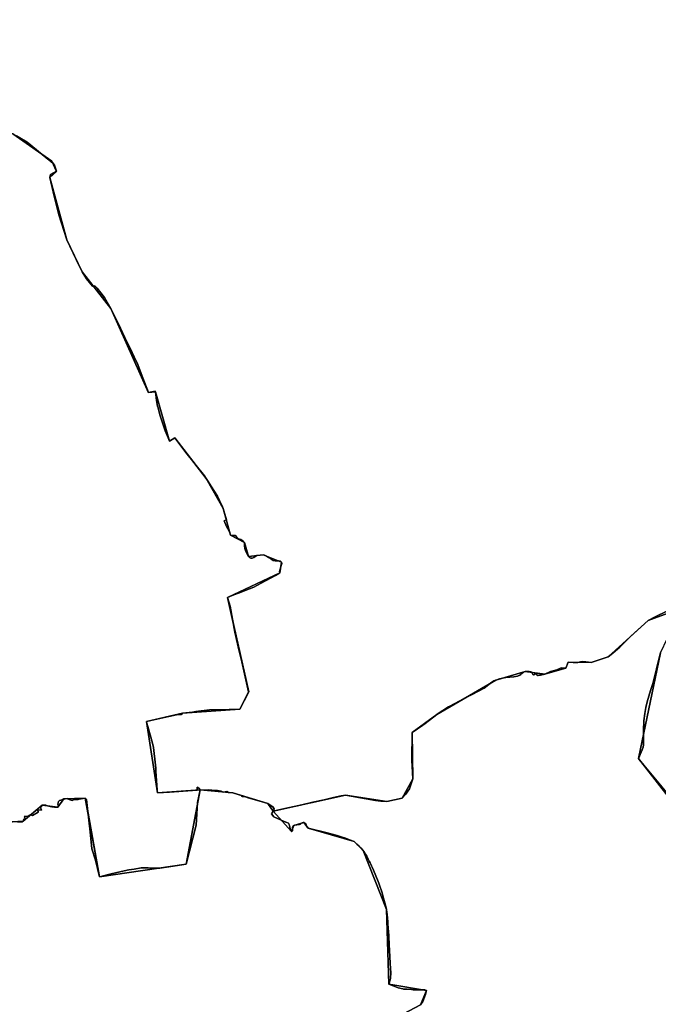
# Model space of a CAD drawing. Units: inches. Extents: x 48930 to 106139, y 57015 to 138759.
# Drawn here: x 55937 to 57841, y 89632 to 92569 of the extents above; entities that cross this region are included whole.
import ezdxf

# ---------------------------------------------------------------- set-up
doc = ezdxf.new("R2010")
doc.units = ezdxf.units.IN
doc.header["$MEASUREMENT"] = 0
for name, color, linetype in [('LIMADM_COMM_CADASTRALES', 10, 'Continuous'), ('LIMADM_COMMUNES', 10, 'Continuous'), ('LIMADM_GEN_COMM_CADASTRALES', 10, 'Continuous'), ('LIMADM_GEN_COMMUNES', 10, 'Continuous'), ('LIMADM_GEN_SECTIONS', 10, 'Continuous'), ('LIMADM_SECTIONS', 10, 'Continuous')]:
    doc.layers.add(name, color=color, linetype=linetype)

# ---------------------------------------------------------------- blocks, each defined once
blk = doc.blocks.new('limadmin_ACAD_1_FMEBLOCK17')
at = {"layer": 'LIMADM_GEN_SECTIONS'}
blk.add_lwpolyline([(21.716, -973.743), (14.967, -958.085), (135.983, -978.556), (98.862, -882.391), (471.303, -702.559), (624.716, -657.598), (567.364, -514.107), (692.529, -458.375), (675.385, -415.365), (766.452, -380.838), (764.413, -353.457), (834.451, -336.859), (827.061, -198.863), (876.77, -186.263), (787.358, -62.564), (815.144, -49.116), (719.551, 21.638), (719.106, 50.594), (800.677, 104.072), (819.719, 150.449), (796.395, 217.035), (689.766, 310.877), (702.768, 335.298), (690.476, 413.891), (578.623, 337.883), (389.952, 537.032), (213.038, 763.606), (278.708, 1079.414), (341.338, 1210.499), (357.761, 1218.363), (241.803, 1176.055), (122.561, 1067.048), (71.424, 1050.17), (2.773, 1051.789), (-3.551, 1033.409), (-66.647, 1015.471), (-125.163, 1023.654), (-212.496, 998.105), (-388.281, 895.674), (-461.656, 841.841), (-460.475, 703.105), (-491.793, 646.093), (-537.737, 635.563), (-660.794, 655.081), (-876.77, 607.259), (-821.675, 546.599), (-815.349, 564.484), (-784.694, 572.733), (-772.286, 556.544), (-634.729, 516.135), (-608.242, 489.892), (-538.591, 313.122), (-532.066, 91.273), (-419.044, 72.412), (-437.58, 28.783), (-636.354, -76.021), (-712.246, -168.409), (-805.248, -203.213), (-750.991, -291.551), (-794.797, -316.483), (-649.966, -525.774), (-593.613, -505.307), (-499.413, -608.326), (-456.874, -687.679), (-438.1, -674.137), (-372.128, -889.915), (-335.579, -946.36), (-358.275, -980.099), (-261.941, -1092.131), (-216.043, -1218.363), (-200.182, -1150.895), (-175.633, -1140.755), (-154.811, -1155.049), (-110.404, -1151.628), (-78.015, -1109.113), (-70.433, -1124.261), (-46.656, -1068.429), (-36.566, -977.168), (-9.407, -983.227), (13.42, -1013.428), (29.615, -1000.087)], close=True, dxfattribs=at)
blk = doc.blocks.new('limadmin_ACAD_1_FMEBLOCK28')
at = {"layer": 'LIMADM_GEN_SECTIONS'}
blk.add_lwpolyline([(-760.29, 1256.2625), (-843.319, 1060.4955), (-771.516, 969.8665), (-745.328, 898.5285), (-731.837, 907.1405), (-681.47, 848.6145), (-875.918, 745.6785), (-1057.919, 590.0175), (-1032.056, 466.0025), (-983.274, 372.3845), (-1027.591, 349.2335), (-1003.863, 203.9525), (-1013.533, -1.0645), (-1001.332, -47.8055), (-1014.732, -95.9445), (-1053.043, -133.0375), (-1210.552, -198.2605), (-1159.557, -373.6725), (-1083.669, -547.5295), (-1125.941, -610.6395), (-1102.239, -769.8745), (-1288.841, -862.0615), (-1242.157, -997.5785), (-1148.84, -1141.0595), (-1036.377, -1130.0545), (-795.449, -1042.1695), (-700.13, -1048.0655), (-558.258, -1088.9075), (-542.659, -1048.3615), (-501.422, -1038.6625), (-483.257, -1060.6685), (-305.245, -1111.2795), (-310.776, -1123.8185), (-282.025, -1140.8815), (-315.226, -1206.4465), (-237.57, -1288.4025), (-99.252, -1376.6555), (43.36, -1402.5205), (169.62, -1394.5965), (269.428, -1324.9765), (388.68, -1213.0015), (562.466, -1105.8865), (699.398, -1056.2765), (884.104, -1027.8395), (987.416, -967.0985), (1100.609, -854.6075), (1256.012, -777.6855), (1194.292, -659.4235), (1213.107, -641.8125), (1194.333, -591.1455), (1288.841, -521.2465), (1235.93, -488.8995), (1237.916, -370.0895), (1181.665, -270.7435), (1091.052, -241.8565), (1098.951, -268.2005), (1082.756, -281.5415), (1059.929, -251.3405), (1032.77, -245.2815), (1022.68, -336.5425), (998.903, -392.3745), (991.321, -377.2265), (958.932, -419.7415), (914.525, -423.1625), (893.703, -408.8685), (869.154, -419.0085), (853.293, -486.4765), (807.395, -360.2445), (711.061, -248.2125), (733.757, -214.4735), (697.208, -158.0285), (631.236, 57.7495), (612.462, 44.2075), (569.923, 123.5605), (475.723, 226.5795), (419.37, 206.1125), (274.539, 415.4035), (318.345, 440.3355), (264.088, 528.6735), (357.09, 563.4775), (432.982, 655.8655), (631.756, 760.6695), (650.292, 804.2985), (537.27, 823.1595), (530.745, 1045.0085), (461.094, 1221.7785), (434.607, 1248.0215), (297.05, 1288.4305), (284.642, 1304.6195), (253.987, 1296.3705), (247.661, 1278.4855), (192.566, 1339.1455), (177.018, 1361.3055), (72.914, 1393.9265), (-25.287, 1402.5205), (-66.779, 1180.8915), (-325.329, 1143.3715), (-367.26, 1377.2865), (-430.915, 1375.6925), (-449.725, 1350.7605), (-495.539, 1356.6165), (-552.999, 1308.7345), (-585.71, 1307.4605), (-670.163, 1257.8425)], close=True, dxfattribs=at)
blk = doc.blocks.new('limadmin_ACAD_1_FMEBLOCK129')
at = {"layer": 'LIMADM_GEN_SECTIONS'}
blk.add_lwpolyline([(67, -1165.3), (157.2, -1163.7), (241.6, -1114.1), (274.3, -1112.8), (331.8, -1064.9), (377.6, -1070.8), (396.4, -1045.8), (460.1, -1044.2), (502, -1278.1), (760.5, -1240.6), (802, -1019), (675, -1028.2), (642, -815.1), (750.1, -790.3), (921, -778.4), (947.1, -726.6), (883.8, -445), (1039.8, -372), (1045.2, -339.8), (990.3, -318.1), (946.2, -322.9), (934.5, -281.8), (893.3, -259.8), (871.1, -179.5), (820.7, -90.7), (727, 31), (710.7, 20.8), (669.5, 167.7), (648.4, 165.6), (536.2, 416.3), (450.2, 525.8), (405.1, 621.5), (353.9, 807.7), (374.3, 825.8), (360.4, 856), (243.5, 937.8), (194.3, 943.2), (115.1, 1103.1), (65.9, 1086.1), (24.6, 1131.3), (-55.3, 1098.6), (-103.3, 1195.1), (-125.4, 1183.8), (-137.5, 1208.2), (-239, 1151), (-313.1, 1131.6), (-321.9, 1140.8), (-370.2, 1114.1), (-497, 1278.1), (-565.7, 1234.5), (-432.9, 1071.9), (-419.8, 1034.9), (-451.1, 1018.7), (-492.1, 1027.3), (-493.1, 994.4), (-522.2, 994.2), (-521.7, 1030.1), (-569.7, 1009.7), (-537.7, 896.5), (-583.4, 886.5), (-599.1, 915.8), (-821.5, 823.4), (-877.2, 991.5), (-918.3, 973.3), (-874.9, 833.8), (-890.7, 828.5), (-878, 727.5), (-1045.2, 739.2), (-999.7, 272.7), (-909.4, -93.4), (-914.2, -177), (-774.5, -209.2), (-697.6, -257.9), (-727.5, -479.5), (-622.9, -565), (-543.9, -680.1), (-471.5, -697.4), (-204.7, -593.7), (-120.8, -613.1), (-7.2, -666.1), (20.6, -778.2), (95.6, -882.7), (128.3, -964.1)], close=True, dxfattribs=at)
blk = doc.blocks.new('limadmin_ACAD_1_FMEBLOCK271')
at = {"layer": 'LIMADM_GEN_SECTIONS'}
blk.add_lwpolyline([(-917.601, -124.82), (-800.734, -206.674), (-786.843, -236.814), (-807.272, -254.988), (-756.043, -441.14), (-710.949, -536.817), (-624.956, -646.38), (-512.76, -897.014), (-491.637, -894.94), (-450.409, -1041.797), (-434.137, -1031.661), (-340.466, -1153.325), (-290.017, -1242.109), (-267.85, -1322.457), (-226.6, -1344.427), (-214.959, -1385.575), (-170.799, -1380.741), (-115.935, -1402.429), (-121.288, -1434.61), (-277.287, -1507.678), (-214.014, -1789.292), (-240.129, -1841.025), (-411.031, -1852.988), (-519.155, -1877.791), (-486.162, -2090.854), (-359.094, -2081.645), (-260.893, -2090.239), (-156.789, -2122.86), (-141.241, -2145.02), (74.735, -2097.198), (197.792, -2116.716), (243.736, -2106.186), (275.054, -2049.174), (273.873, -1910.438), (347.248, -1856.605), (523.033, -1754.174), (610.366, -1728.625), (668.882, -1736.808), (731.978, -1718.87), (738.302, -1700.49), (806.953, -1702.109), (858.09, -1685.231), (977.332, -1576.224), (1093.29, -1533.916)], dxfattribs=at)
blk = doc.blocks.new('limadmin_ACAD_1_FMEBLOCK347')
at = {"layer": 'LIMADM_GEN_SECTIONS'}
blk.add_lwpolyline([(-1262.2205, 2096.1255), (-1327.8905, 1780.3175), (-1150.9765, 1553.7435)], dxfattribs=at)
blk = doc.blocks.new('limadmin_ACAD_1_FMEBLOCK608')
at = {"layer": 'LIMADM_GEN_COMM_CADASTRALES'}
blk.add_lwpolyline([(-1711.7655, 2478.208), (-1827.7235, 2435.9), (-1946.9655, 2326.893), (-1998.1025, 2310.015), (-2066.7535, 2311.634), (-2073.0775, 2293.254), (-2136.1735, 2275.316), (-2194.6895, 2283.499), (-2282.0225, 2257.95), (-2457.8075, 2155.519), (-2531.1825, 2101.686), (-2530.0015, 1962.95), (-2561.3195, 1905.938), (-2607.2635, 1895.408), (-2730.3205, 1914.926), (-2946.2965, 1867.104), (-2961.8445, 1889.264), (-3065.9485, 1921.885), (-3164.1495, 1930.479), (-3205.6415, 1708.85), (-3464.1915, 1671.33), (-3506.1225, 1905.245), (-3569.7775, 1903.651), (-3588.5875, 1878.719), (-3634.4015, 1884.575), (-3691.8615, 1836.693), (-3724.5725, 1835.419)], dxfattribs=at)
blk = doc.blocks.new('limadmin_ACAD_1_FMEBLOCK644')
at = {"layer": 'LIMADM_GEN_COMM_CADASTRALES'}
blk.add_lwpolyline([(195.673, -4023.3645), (228.384, -4022.0905), (285.844, -3974.2085), (331.658, -3980.0645), (350.468, -3955.1325), (414.123, -3953.5385), (456.054, -4187.4535), (714.604, -4149.9335), (756.096, -3928.3045), (854.297, -3936.8985), (958.401, -3969.5195), (973.949, -3991.6795), (1189.925, -3943.8575), (1312.982, -3963.3755), (1358.926, -3952.8455), (1390.244, -3895.8335), (1389.063, -3757.0975), (1462.438, -3703.2645), (1638.223, -3600.8335), (1725.556, -3575.2845), (1784.072, -3583.4675), (1847.168, -3565.5295), (1853.492, -3547.1495), (1922.143, -3548.7685), (1973.28, -3531.8905), (2092.522, -3422.8835), (2208.48, -3380.5755)], dxfattribs=at)
blk = doc.blocks.new('limadmin_ACAD_1_FMEBLOCK731')
at = {"layer": 'LIMADM_GEN_COMMUNES'}
blk.add_lwpolyline([(-1711.7655, 2478.208), (-1827.7235, 2435.9), (-1946.9655, 2326.893), (-1998.1025, 2310.015), (-2066.7535, 2311.634), (-2073.0775, 2293.254), (-2136.1735, 2275.316), (-2194.6895, 2283.499), (-2282.0225, 2257.95), (-2457.8075, 2155.519), (-2531.1825, 2101.686), (-2530.0015, 1962.95), (-2561.3195, 1905.938), (-2607.2635, 1895.408), (-2730.3205, 1914.926), (-2946.2965, 1867.104), (-2961.8445, 1889.264), (-3065.9485, 1921.885), (-3164.1495, 1930.479), (-3205.6415, 1708.85), (-3464.1915, 1671.33), (-3506.1225, 1905.245), (-3569.7775, 1903.651), (-3588.5875, 1878.719), (-3634.4015, 1884.575), (-3691.8615, 1836.693), (-3724.5725, 1835.419)], dxfattribs=at)
blk = doc.blocks.new('limadmin_ACAD_1_FMEBLOCK770')
at = {"layer": 'LIMADM_GEN_COMMUNES'}
blk.add_lwpolyline([(195.673, -4023.3645), (228.384, -4022.0905), (285.844, -3974.2085), (331.658, -3980.0645), (350.468, -3955.1325), (414.123, -3953.5385), (456.054, -4187.4535), (714.604, -4149.9335), (756.096, -3928.3045), (854.297, -3936.8985), (958.401, -3969.5195), (973.949, -3991.6795), (1189.925, -3943.8575), (1312.982, -3963.3755), (1358.926, -3952.8455), (1390.244, -3895.8335), (1389.063, -3757.0975), (1462.438, -3703.2645), (1638.223, -3600.8335), (1725.556, -3575.2845), (1784.072, -3583.4675), (1847.168, -3565.5295), (1853.492, -3547.1495), (1922.143, -3548.7685), (1973.28, -3531.8905), (2092.522, -3422.8835), (2208.48, -3380.5755)], dxfattribs=at)
blk = doc.blocks.new('limadmin_ACAD_1_FMEBLOCK786')
at = {"layer": 'LIMADM_COMMUNES'}
blk.add_lwpolyline([(-1770.3835, 2468.177), (-1808.9595, 2449.046), (-1827.7235, 2439.74), (-1879.8345, 2392.924), (-1912.4875, 2360.094), (-1932.9805, 2341.714), (-1946.9655, 2330.733), (-1998.1025, 2313.855), (-2013.6695, 2316.398), (-2022.4255, 2316.63), (-2029.7225, 2315.936), (-2037.7485, 2314.318), (-2041.5185, 2313.971), (-2051.4905, 2314.086), (-2066.7535, 2315.474), (-2073.0775, 2297.094), (-2087.4285, 2297.787), (-2100.0755, 2292.239), (-2110.6565, 2289.464), (-2119.0475, 2286.921), (-2136.1735, 2279.156), (-2149.2055, 2276.669), (-2153.7595, 2275.943), (-2155.4065, 2275.307), (-2157.3615, 2275.21), (-2159.0595, 2276.237), (-2161.7865, 2280.247), (-2163.2785, 2281.567), (-2164.9245, 2281.127), (-2166.3655, 2278.682), (-2167.7035, 2277.166), (-2170.1725, 2277.264), (-2171.9225, 2277.948), (-2173.1575, 2280.002), (-2175.1635, 2284.11), (-2177.6075, 2285.725), (-2182.3925, 2286.801), (-2189.1325, 2287.485), (-2194.6895, 2287.339), (-2199.3195, 2285.089), (-2207.6295, 2279.318), (-2207.1565, 2278.159), (-2210.5745, 2275.91), (-2217.5425, 2273.661), (-2228.8475, 2271.662), (-2252.2465, 2268.913), (-2271.1115, 2265.289), (-2282.0225, 2261.79), (-2288.0695, 2259.041), (-2294.3795, 2255.042), (-2316.3595, 2237.403), (-2352.4015, 2218.79), (-2367.2115, 2211.751), (-2369.9975, 2210.427), (-2391.4665, 2198.635), (-2421.4225, 2182.761), (-2423.0495, 2181.714), (-2454.4185, 2161.539), (-2457.8075, 2159.359), (-2492.4495, 2132.026), (-2499.6235, 2127.118), (-2531.1825, 2105.526), (-2532.0685, 2023.099), (-2530.0015, 1966.79), (-2539.1605, 1936.739), (-2551.8655, 1920.45), (-2561.3195, 1909.778), (-2607.2635, 1899.248), (-2624.6955, 1900.371), (-2640.6495, 1902.758), (-2730.3205, 1918.766), (-2743.3965, 1915.878), (-2756.9795, 1912.877), (-2765.9215, 1910.902), (-2794.2855, 1904.584), (-2827.4375, 1897.098), (-2864.5435, 1888.719), (-2897.3565, 1881.31), (-2929.3355, 1874.13), (-2937.1295, 1872.329), (-2942.3115, 1871.546), (-2946.2965, 1870.944), (-2943.2545, 1877.659), (-2947.4415, 1884.018), (-2961.8445, 1893.104), (-2988.7245, 1901.209), (-3020.6705, 1910.841), (-3031.8185, 1914.203), (-3038.6045, 1914.157), (-3040.7305, 1916.98), (-3047.2055, 1919.225), (-3065.9485, 1925.725), (-3079.5625, 1925.944), (-3084.5035, 1929.055), (-3093.6495, 1926.832), (-3096.8685, 1928.391), (-3101.5135, 1930.64), (-3112.4215, 1931.855), (-3129.1915, 1933.722), (-3137.8805, 1934.69), (-3144.3685, 1933.549), (-3145.5735, 1933.596), (-3164.1495, 1934.319), (-3171.7355, 1896.86), (-3176.0005, 1829.305), (-3205.6415, 1712.69), (-3257.4745, 1704.826), (-3284.2395, 1700.766), (-3299.5685, 1700.705), (-3318.3785, 1701.921), (-3339.7965, 1701.599), (-3360.3915, 1697.648), (-3376.2975, 1695.155), (-3389.9665, 1693.013), (-3429.1305, 1683.598), (-3464.1915, 1675.17), (-3475.4735, 1724.428), (-3486.3115, 1758.132), (-3492.0355, 1809.192), (-3495.6235, 1843.366), (-3502.8915, 1905.14), (-3506.1225, 1909.085), (-3524.6725, 1906.21), (-3527.0675, 1905.839), (-3532.7565, 1905.506), (-3538.8345, 1905.151), (-3543.4555, 1903.373), (-3545.6075, 1902.545), (-3551.5265, 1904.798), (-3559.3755, 1907.786), (-3560.0925, 1908.059), (-3566.5075, 1907.683), (-3569.7775, 1907.491), (-3574.8175, 1904.333), (-3575.4775, 1903.919), (-3582.8065, 1902.702), (-3585.7215, 1899.318), (-3587.7535, 1891.068), (-3585.9295, 1886.009), (-3588.5875, 1882.559), (-3598.2915, 1882.846), (-3606.0235, 1883.074), (-3611.1695, 1884.566), (-3619.1855, 1886.283), (-3623.6485, 1888.977), (-3634.4015, 1888.415), (-3639.3975, 1881.574), (-3637.2285, 1873.31), (-3648.0005, 1874.107), (-3646.9905, 1867.871), (-3664.0925, 1857.518), (-3670.9485, 1859.86), (-3679.2005, 1854.93), (-3686.8785, 1855.831), (-3687.8875, 1853.554), (-3685.3875, 1847.396), (-3686.4875, 1845.724), (-3689.3165, 1846.516), (-3691.8615, 1840.533), (-3694.7165, 1838.946), (-3708.7985, 1838.293)], dxfattribs=at)
blk = doc.blocks.new('limadmin_ACAD_1_FMEBLOCK844')
at = {"layer": 'LIMADM_COMMUNES'}
blk.add_lwpolyline([(211.447, -4024.3305), (225.529, -4023.6775), (228.384, -4022.0905), (230.929, -4016.1075), (233.758, -4016.8995), (234.858, -4015.2275), (232.358, -4009.0695), (233.367, -4006.7925), (241.045, -4007.6935), (249.297, -4002.7635), (256.153, -4005.1055), (273.255, -3994.7525), (272.245, -3988.5165), (283.017, -3989.3135), (280.848, -3981.0495), (285.844, -3974.2085), (296.597, -3973.6465), (301.06, -3976.3405), (309.076, -3978.0575), (314.222, -3979.5495), (321.954, -3979.7775), (331.658, -3980.0645), (334.316, -3976.6145), (332.492, -3971.5555), (334.524, -3963.3055), (337.439, -3959.9215), (344.768, -3958.7045), (345.428, -3958.2905), (350.468, -3955.1325), (353.738, -3954.9405), (360.153, -3954.5645), (360.87, -3954.8375), (368.719, -3957.8255), (374.638, -3960.0785), (376.79, -3959.2505), (381.411, -3957.4725), (387.489, -3957.1175), (393.178, -3956.7845), (395.573, -3956.4135), (414.123, -3953.5385), (417.354, -3957.4835), (424.622, -4019.2575), (428.21, -4053.4315), (433.934, -4104.4915), (444.772, -4138.1955), (456.054, -4187.4535), (491.115, -4179.0255), (530.279, -4169.6105), (543.948, -4167.4685), (559.854, -4164.9755), (580.449, -4161.0245), (601.867, -4160.7025), (620.677, -4161.9185), (636.006, -4161.8575), (662.771, -4157.7975), (714.604, -4149.9335), (744.245, -4033.3185), (748.51, -3965.7635), (756.096, -3928.3045), (774.672, -3929.0275), (775.877, -3929.0745), (782.365, -3927.9335), (791.054, -3928.9015), (807.824, -3930.7685), (818.732, -3931.9835), (823.377, -3934.2325), (826.596, -3935.7915), (835.742, -3933.5685), (840.683, -3936.6795), (854.297, -3936.8985), (873.04, -3943.3985), (879.515, -3945.6435), (881.641, -3948.4665), (888.427, -3948.4205), (899.575, -3951.7825), (931.521, -3961.4145), (958.401, -3969.5195), (972.804, -3978.6055), (976.991, -3984.9645), (973.949, -3991.6795), (977.934, -3991.0775), (983.116, -3990.2945), (990.91, -3988.4935), (1022.889, -3981.3135), (1055.702, -3973.9045), (1092.808, -3965.5255), (1125.96, -3958.0395), (1154.324, -3951.7215), (1163.266, -3949.7465), (1176.849, -3946.7455), (1189.925, -3943.8575), (1279.596, -3959.8655), (1295.55, -3962.2525), (1312.982, -3963.3755), (1358.926, -3952.8455), (1368.38, -3942.1735), (1381.085, -3925.8845), (1390.244, -3895.8335), (1388.177, -3839.5245), (1389.063, -3757.0975), (1420.622, -3735.5055), (1427.796, -3730.5975), (1462.438, -3703.2645), (1465.827, -3701.0845), (1497.196, -3680.9095), (1498.823, -3679.8625), (1528.779, -3663.9885), (1550.248, -3652.1965), (1553.034, -3650.8725), (1567.844, -3643.8335), (1603.886, -3625.2205), (1625.866, -3607.5815), (1632.176, -3603.5825), (1638.223, -3600.8335), (1649.134, -3597.3345), (1667.999, -3593.7105), (1691.398, -3590.9615), (1702.703, -3588.9625), (1709.671, -3586.7135), (1713.089, -3584.4645), (1712.616, -3583.3055), (1720.926, -3577.5345), (1725.556, -3575.2845), (1731.113, -3575.1385), (1737.853, -3575.8225), (1742.638, -3576.8985), (1745.082, -3578.5135), (1747.088, -3582.6215), (1748.323, -3584.6755), (1750.073, -3585.3595), (1752.542, -3585.4575), (1753.88, -3583.9415), (1755.321, -3581.4965), (1756.967, -3581.0565), (1758.459, -3582.3765), (1761.186, -3586.3865), (1762.884, -3587.4135), (1764.839, -3587.3165), (1766.486, -3586.6805), (1771.04, -3585.9545), (1784.072, -3583.4675), (1801.198, -3575.7025), (1809.589, -3573.1595), (1820.17, -3570.3845), (1832.817, -3564.8365), (1847.168, -3565.5295), (1853.492, -3547.1495), (1868.755, -3548.5375), (1878.727, -3548.6525), (1882.497, -3548.3055), (1890.523, -3546.6875), (1897.82, -3545.9935), (1906.576, -3546.2255), (1922.143, -3548.7685), (1973.28, -3531.8905), (1987.265, -3520.9095), (2007.758, -3502.5295), (2040.411, -3469.6995), (2092.522, -3422.8835), (2111.286, -3413.5775), (2149.862, -3394.4465)], dxfattribs=at)

msp = doc.modelspace()

# ---------------------------------------------------------------- linework, layer by layer
at = {"layer": 'LIMADM_COMM_CADASTRALES'}
for points in [[(57868.599, 90805.32), (57830.023, 90786.189), (57811.259, 90776.883), (57759.148, 90730.067), (57726.495, 90697.237), (57706.002, 90678.857), (57692.017, 90667.876), (57640.88, 90650.998), (57625.313, 90653.541), (57616.557, 90653.773), (57609.26, 90653.079), (57601.234, 90651.461), (57597.464, 90651.114), (57587.492, 90651.229), (57572.229, 90652.617), (57565.905, 90634.237), (57551.554, 90634.93), (57538.907, 90629.382), (57528.326, 90626.607), (57519.935, 90624.064), (57502.809, 90616.299), (57489.777, 90613.812), (57485.223, 90613.086), (57483.576, 90612.45), (57481.621, 90612.353), (57479.923, 90613.38), (57477.196, 90617.39), (57475.704, 90618.71), (57474.058, 90618.27), (57472.617, 90615.825), (57471.279, 90614.309), (57468.81, 90614.407), (57467.06, 90615.091), (57465.825, 90617.145), (57463.819, 90621.253), (57461.375, 90622.868), (57456.59, 90623.944), (57449.85, 90624.628), (57444.293, 90624.482), (57439.663, 90622.232), (57431.353, 90616.461), (57431.826, 90615.302), (57428.408, 90613.053), (57421.44, 90610.804), (57410.135, 90608.805), (57386.736, 90606.056), (57367.871, 90602.432), (57356.96, 90598.933), (57350.913, 90596.184), (57344.603, 90592.185), (57322.623, 90574.546), (57286.581, 90555.933), (57271.771, 90548.894), (57268.985, 90547.57), (57247.516, 90535.778), (57217.56, 90519.904), (57215.933, 90518.857), (57184.564, 90498.682), (57181.175, 90496.502), (57146.533, 90469.169), (57139.359, 90464.261), (57107.8, 90442.669), (57106.914, 90360.242), (57108.981, 90303.933), (57099.822, 90273.882), (57087.117, 90257.593), (57077.663, 90246.921), (57031.719, 90236.391), (57014.287, 90237.514), (56998.333, 90239.901), (56908.662, 90255.909), (56895.586, 90253.021), (56882.003, 90250.02), (56873.061, 90248.045), (56844.697, 90241.727), (56811.545, 90234.241), (56774.439, 90225.862), (56741.626, 90218.453), (56709.647, 90211.273), (56701.853, 90209.472), (56696.671, 90208.689), (56692.686, 90208.087), (56695.728, 90214.802), (56691.541, 90221.161), (56677.138, 90230.247), (56650.258, 90238.352), (56618.312, 90247.984), (56607.164, 90251.346), (56600.378, 90251.3), (56598.252, 90254.123), (56591.777, 90256.368), (56573.034, 90262.868), (56559.42, 90263.087), (56554.479, 90266.198), (56545.333, 90263.975), (56542.114, 90265.534), (56537.469, 90267.783), (56526.561, 90268.998), (56509.791, 90270.865), (56501.102, 90271.833), (56494.614, 90270.692), (56493.409, 90270.739), (56474.833, 90271.462), (56467.247, 90234.003), (56462.982, 90166.448), (56433.341, 90049.833), (56381.508, 90041.969), (56354.743, 90037.909), (56339.414, 90037.848), (56320.604, 90039.064), (56299.186, 90038.742), (56278.591, 90034.791), (56262.685, 90032.298), (56249.016, 90030.156), (56209.852, 90020.741), (56174.791, 90012.313), (56163.509, 90061.571), (56152.671, 90095.275), (56146.947, 90146.335), (56143.359, 90180.509), (56136.091, 90242.283), (56132.86, 90246.228), (56114.31, 90243.353), (56111.915, 90242.982), (56106.226, 90242.649), (56100.148, 90242.294), (56095.527, 90240.516), (56093.375, 90239.688), (56087.456, 90241.941), (56079.607, 90244.929), (56078.89, 90245.202), (56072.475, 90244.826), (56069.205, 90244.634), (56064.165, 90241.476), (56063.505, 90241.062), (56056.176, 90239.845), (56053.261, 90236.461), (56051.229, 90228.211), (56053.053, 90223.152), (56050.395, 90219.702), (56040.691, 90219.989), (56032.959, 90220.217), (56027.813, 90221.709), (56019.797, 90223.426), (56015.334, 90226.12), (56004.581, 90225.558), (55999.585, 90218.717), (56001.754, 90210.453), (55990.982, 90211.25), (55991.992, 90205.014), (55974.89, 90194.661), (55968.034, 90197.003), (55959.782, 90192.073), (55952.104, 90192.974), (55951.095, 90190.697), (55953.595, 90184.539), (55952.495, 90182.867), (55949.666, 90183.659), (55947.121, 90177.676), (55944.266, 90176.089), (55930.184, 90175.436)], [(55930.184, 90175.436), (55944.266, 90176.089), (55947.121, 90177.676), (55949.666, 90183.659), (55952.495, 90182.867), (55953.595, 90184.539), (55951.095, 90190.697), (55952.104, 90192.974), (55959.782, 90192.073), (55968.034, 90197.003), (55974.89, 90194.661), (55991.992, 90205.014), (55990.982, 90211.25), (56001.754, 90210.453), (55999.585, 90218.717), (56004.581, 90225.558), (56015.334, 90226.12), (56019.797, 90223.426), (56027.813, 90221.709), (56032.959, 90220.217), (56040.691, 90219.989), (56050.395, 90219.702), (56053.053, 90223.152), (56051.229, 90228.211), (56053.261, 90236.461), (56056.176, 90239.845), (56063.505, 90241.062), (56064.165, 90241.476), (56069.205, 90244.634), (56072.475, 90244.826), (56078.89, 90245.202), (56079.607, 90244.929), (56087.456, 90241.941), (56093.375, 90239.688), (56095.527, 90240.516), (56100.148, 90242.294), (56106.226, 90242.649), (56111.915, 90242.982), (56114.31, 90243.353), (56132.86, 90246.228), (56136.091, 90242.283), (56143.359, 90180.509), (56146.947, 90146.335), (56152.671, 90095.275), (56163.509, 90061.571), (56174.791, 90012.313), (56209.852, 90020.741), (56249.016, 90030.156), (56262.685, 90032.298), (56278.591, 90034.791), (56299.186, 90038.742), (56320.604, 90039.064), (56339.414, 90037.848), (56354.743, 90037.909), (56381.508, 90041.969), (56433.341, 90049.833), (56462.982, 90166.448), (56467.247, 90234.003), (56474.833, 90271.462), (56493.409, 90270.739), (56494.614, 90270.692), (56501.102, 90271.833), (56509.791, 90270.865), (56526.561, 90268.998), (56537.469, 90267.783), (56542.114, 90265.534), (56545.333, 90263.975), (56554.479, 90266.198), (56559.42, 90263.087), (56573.034, 90262.868), (56591.777, 90256.368), (56598.252, 90254.123), (56600.378, 90251.3), (56607.164, 90251.346), (56618.312, 90247.984), (56650.258, 90238.352), (56677.138, 90230.247), (56691.541, 90221.161), (56695.728, 90214.802), (56692.686, 90208.087), (56696.671, 90208.689), (56701.853, 90209.472), (56709.647, 90211.273), (56741.626, 90218.453), (56774.439, 90225.862), (56811.545, 90234.241), (56844.697, 90241.727), (56873.061, 90248.045), (56882.003, 90250.02), (56895.586, 90253.021), (56908.662, 90255.909), (56998.333, 90239.901), (57014.287, 90237.514), (57031.719, 90236.391), (57077.663, 90246.921), (57087.117, 90257.593), (57099.822, 90273.882), (57108.981, 90303.933), (57106.914, 90360.242), (57107.8, 90442.669), (57139.359, 90464.261), (57146.533, 90469.169), (57181.175, 90496.502), (57184.564, 90498.682), (57215.933, 90518.857), (57217.56, 90519.904), (57247.516, 90535.778), (57268.985, 90547.57), (57271.771, 90548.894), (57286.581, 90555.933), (57322.623, 90574.546), (57344.603, 90592.185), (57350.913, 90596.184), (57356.96, 90598.933), (57367.871, 90602.432), (57386.736, 90606.056), (57410.135, 90608.805), (57421.44, 90610.804), (57428.408, 90613.053), (57431.826, 90615.302), (57431.353, 90616.461), (57439.663, 90622.232), (57444.293, 90624.482), (57449.85, 90624.628), (57456.59, 90623.944), (57461.375, 90622.868), (57463.819, 90621.253), (57465.825, 90617.145), (57467.06, 90615.091), (57468.81, 90614.407), (57471.279, 90614.309), (57472.617, 90615.825), (57474.058, 90618.27), (57475.704, 90618.71), (57477.196, 90617.39), (57479.923, 90613.38), (57481.621, 90612.353), (57483.576, 90612.45), (57485.223, 90613.086), (57489.777, 90613.812), (57502.809, 90616.299), (57519.935, 90624.064), (57528.326, 90626.607), (57538.907, 90629.382), (57551.554, 90634.93), (57565.905, 90634.237), (57572.229, 90652.617), (57587.492, 90651.229), (57597.464, 90651.114), (57601.234, 90651.461), (57609.26, 90653.079), (57616.557, 90653.773), (57625.313, 90653.541), (57640.88, 90650.998), (57692.017, 90667.876), (57706.002, 90678.857), (57726.495, 90697.237), (57759.148, 90730.067), (57811.259, 90776.883), (57830.023, 90786.189), (57868.599, 90805.32)]]:
    msp.add_lwpolyline(points, dxfattribs=at)
at = {"layer": 'LIMADM_SECTIONS'}
for points in [[(55930.184, 90175.436), (55944.266, 90176.089), (55947.121, 90177.676), (55949.666, 90183.659), (55952.495, 90182.867), (55953.595, 90184.539), (55951.095, 90190.697), (55952.104, 90192.974), (55959.782, 90192.073), (55968.034, 90197.003), (55974.89, 90194.661), (55991.992, 90205.014), (55990.982, 90211.25), (56001.754, 90210.453), (55999.585, 90218.717), (56004.581, 90225.558), (56015.334, 90226.12), (56019.797, 90223.426), (56027.813, 90221.709), (56032.959, 90220.217), (56040.691, 90219.989), (56050.395, 90219.702), (56053.053, 90223.152), (56051.229, 90228.211), (56053.261, 90236.461), (56056.176, 90239.845), (56063.505, 90241.062), (56064.165, 90241.476), (56069.205, 90244.634), (56072.475, 90244.826), (56078.89, 90245.202), (56079.607, 90244.929), (56087.456, 90241.941), (56093.375, 90239.688), (56095.527, 90240.516), (56100.148, 90242.294), (56106.226, 90242.649), (56111.915, 90242.982), (56114.31, 90243.353), (56132.86, 90246.228), (56136.091, 90242.283), (56143.359, 90180.509), (56146.947, 90146.335), (56152.671, 90095.275), (56163.509, 90061.571), (56174.791, 90012.313), (56209.852, 90020.741), (56249.016, 90030.156), (56262.685, 90032.298), (56278.591, 90034.791), (56299.186, 90038.742), (56320.604, 90039.064), (56339.414, 90037.848), (56354.743, 90037.909), (56381.508, 90041.969), (56433.341, 90049.833), (56462.982, 90166.448), (56467.247, 90234.003), (56474.833, 90271.462), (56471.071, 90276.702), (56468.742, 90278.501), (56466.541, 90279.094), (56466.74, 90270.5), (56383.893, 90264.894), (56347.765, 90262.253), (56347.225, 90270.107), (56343.294, 90327.325), (56342.806, 90336.274), (56340.352, 90362.614), (56338.344, 90379.839), (56336.226, 90397.222), (56332.768, 90410.843), (56318.983, 90460.103), (56315.371, 90473.01), (56314.772, 90475.316), (56350.5, 90483.138), (56404.83, 90494.713), (56417.543, 90495.794), (56419.149, 90495.794), (56422.896, 90500.119), (56452.451, 90503.513), (56462.773, 90504.698), (56502.65, 90510.23), (56561.464, 90511.136), (56593.798, 90512.082), (56606.42, 90536.797), (56619.913, 90563.815), (56609.407, 90608.351), (56600.063, 90649.685), (56588.964, 90698.275), (56579.062, 90741.379), (56571.971, 90780.695), (56564.688, 90819.202), (56556.64, 90845.429), (56575.997, 90853.021), (56592.146, 90859.355), (56622.872, 90871.407), (56635.579, 90876.391), (56657.041, 90887.782), (56686.947, 90903.653), (56699.819, 90910.485), (56709.746, 90917.099), (56712.639, 90918.497), (56711.703, 90922.313), (56713.442, 90929.436), (56717.055, 90940.63), (56719.063, 90946.735), (56717.992, 90950.678), (56714.379, 90953.604), (56708.625, 90954.876), (56699.124, 90954.367), (56692.567, 90955.893), (56684.94, 90961.299), (56679.185, 90963.971), (56673.298, 90968.55), (56667.41, 90971.221), (56663.128, 90972.366), (56654.563, 90971.475), (56644.126, 90969.949), (56641.316, 90968.677), (56635.562, 90964.479), (56630.343, 90962.317), (56626.061, 90962.317), (56621.912, 90964.607), (56618.968, 90967.532), (56611.476, 90981.841), (56608.13, 90991.635), (56607.06, 90999.14), (56607.863, 91004.355), (56607.327, 91008.68), (56604.25, 91012.114), (56596.087, 91017.711), (56589.396, 91020.446), (56586.185, 91023.371), (56585.114, 91025.025), (56583.7, 91026.97), (56580.029, 91029.604), (56574.141, 91030.494), (56566.077, 91030.65), (56562.499, 91041.242), (56554.08, 91057.258), (56546.452, 91073.539), (56553.545, 91077.609), (56551.136, 91086.894), (56543.91, 91110.998), (56540.833, 91118.121), (56533.339, 91134.466), (56527.183, 91147.313), (56516.344, 91164.485), (56497.609, 91193.676), (56493.461, 91199.782), (56487.975, 91207.668), (56463.264, 91238.763), (56457.196, 91246.399), (56432.575, 91277.881), (56399.79, 91321.446), (56383.518, 91311.31), (56379.613, 91321.266), (56371.288, 91342.496), (56363.928, 91362.721), (56362.034, 91368.627), (56355.096, 91390.258), (56349.668, 91410.435), (56348.27, 91415.634), (56344.925, 91433.06), (56342.29, 91458.167), (56340.911, 91460.531), (56321.167, 91456.093), (56304.223, 91500.348), (56289.148, 91539.722), (56278.476, 91563.117), (56267.136, 91586.577), (56250.86, 91620.751), (56237.253, 91648.966), (56216.041, 91693.159), (56208.971, 91706.727), (56189.626, 91740.394), (56168.546, 91768.102), (56161.075, 91774.949), (56154.062, 91774.063), (56136.185, 91795.874), (56122.978, 91816.29), (56105.5, 91852.874), (56077.884, 91911.967), (56054.004, 91986.212), (56036.527, 92054.814), (56026.655, 92098.119), (56028.79, 92107.249), (56047.084, 92116.293), (56040.608, 92135.173), (56034.852, 92142.19), (56033.193, 92146.433), (56032.926, 92141.93), (56020.652, 92152.455), (55987.3, 92180.543), (55959.018, 92203.306), (55937.859, 92215.886), (55927.666, 92221.946)], [(55927.666, 92221.946), (55937.859, 92215.886), (55959.018, 92203.306), (55987.3, 92180.543), (56020.652, 92152.455), (56032.926, 92141.93), (56033.193, 92146.433), (56034.852, 92142.19), (56040.608, 92135.173), (56047.084, 92116.293), (56028.79, 92107.249), (56026.655, 92098.119), (56036.527, 92054.814), (56054.004, 91986.212), (56077.884, 91911.967), (56105.5, 91852.874), (56122.978, 91816.29), (56136.185, 91795.874), (56154.062, 91774.063), (56161.075, 91774.949), (56168.546, 91768.102), (56189.626, 91740.394), (56208.971, 91706.727), (56216.041, 91693.159), (56237.253, 91648.966), (56250.86, 91620.751), (56267.136, 91586.577), (56278.476, 91563.117), (56289.148, 91539.722), (56304.223, 91500.348), (56321.167, 91456.093), (56340.911, 91460.531), (56342.29, 91458.167), (56344.925, 91433.06), (56348.27, 91415.634), (56349.668, 91410.435), (56355.096, 91390.258), (56362.034, 91368.627), (56363.928, 91362.721), (56371.288, 91342.496), (56379.613, 91321.266), (56383.518, 91311.31), (56399.79, 91321.446), (56432.575, 91277.881), (56457.196, 91246.399), (56463.264, 91238.763), (56487.975, 91207.668), (56493.461, 91199.782), (56497.609, 91193.676), (56516.344, 91164.485), (56527.183, 91147.313), (56533.339, 91134.466), (56540.833, 91118.121), (56543.91, 91110.998), (56551.136, 91086.894), (56553.545, 91077.609), (56546.452, 91073.539), (56554.08, 91057.258), (56562.499, 91041.242), (56566.077, 91030.65), (56574.141, 91030.494), (56580.029, 91029.604), (56583.7, 91026.97), (56585.114, 91025.025), (56586.185, 91023.371), (56589.396, 91020.446), (56596.087, 91017.711), (56604.25, 91012.114), (56607.327, 91008.68), (56607.863, 91004.355), (56607.06, 90999.14), (56608.13, 90991.635), (56611.476, 90981.841), (56618.968, 90967.532), (56621.912, 90964.607), (56626.061, 90962.317), (56630.343, 90962.317), (56635.562, 90964.479), (56641.316, 90968.677), (56644.126, 90969.949), (56654.563, 90971.475), (56663.128, 90972.366), (56667.41, 90971.221), (56673.298, 90968.55), (56679.185, 90963.971), (56684.94, 90961.299), (56692.567, 90955.893), (56699.124, 90954.367), (56708.625, 90954.876), (56714.379, 90953.604), (56717.992, 90950.678), (56719.063, 90946.735), (56717.055, 90940.63), (56713.442, 90929.436), (56711.703, 90922.313), (56712.639, 90918.497), (56709.746, 90917.099), (56699.819, 90910.485), (56686.947, 90903.653), (56657.041, 90887.782), (56635.579, 90876.391), (56622.872, 90871.407), (56592.146, 90859.355), (56575.997, 90853.021), (56556.64, 90845.429), (56564.688, 90819.202), (56571.971, 90780.695), (56579.062, 90741.379), (56588.964, 90698.275), (56600.063, 90649.685), (56609.407, 90608.351), (56619.913, 90563.815), (56606.42, 90536.797), (56593.798, 90512.082), (56561.464, 90511.136), (56502.65, 90510.23), (56462.773, 90504.698), (56452.451, 90503.513), (56422.896, 90500.119), (56419.149, 90495.794), (56417.543, 90495.794), (56404.83, 90494.713), (56350.5, 90483.138), (56314.772, 90475.316), (56315.371, 90473.01), (56318.983, 90460.103), (56332.768, 90410.843), (56336.226, 90397.222), (56338.344, 90379.839), (56340.352, 90362.614), (56342.806, 90336.274), (56343.294, 90327.325), (56347.225, 90270.107), (56347.765, 90262.253), (56383.893, 90264.894), (56466.74, 90270.5), (56466.541, 90279.094), (56468.742, 90278.501), (56471.071, 90276.702), (56474.833, 90271.462), (56493.409, 90270.739), (56494.614, 90270.692), (56501.102, 90271.833), (56509.791, 90270.865), (56526.561, 90268.998), (56537.469, 90267.783), (56542.114, 90265.534), (56545.333, 90263.975), (56554.479, 90266.198), (56559.42, 90263.087), (56573.034, 90262.868), (56591.777, 90256.368), (56598.252, 90254.123), (56600.378, 90251.3), (56607.164, 90251.346), (56618.312, 90247.984), (56650.258, 90238.352), (56677.138, 90230.247), (56691.541, 90221.161), (56695.728, 90214.802), (56692.686, 90208.087), (56696.671, 90208.689), (56701.853, 90209.472), (56709.647, 90211.273), (56741.626, 90218.453), (56774.439, 90225.862), (56811.545, 90234.241), (56844.697, 90241.727), (56873.061, 90248.045), (56882.003, 90250.02), (56895.586, 90253.021), (56908.662, 90255.909), (56998.333, 90239.901), (57014.287, 90237.514), (57031.719, 90236.391), (57077.663, 90246.921), (57087.117, 90257.593), (57099.822, 90273.882), (57108.981, 90303.933), (57106.914, 90360.242), (57107.8, 90442.669), (57139.359, 90464.261), (57146.533, 90469.169), (57181.175, 90496.502), (57184.564, 90498.682), (57215.933, 90518.857), (57217.56, 90519.904), (57247.516, 90535.778), (57268.985, 90547.57), (57271.771, 90548.894), (57286.581, 90555.933), (57322.623, 90574.546), (57344.603, 90592.185), (57350.913, 90596.184), (57356.96, 90598.933), (57367.871, 90602.432), (57386.736, 90606.056), (57410.135, 90608.805), (57421.44, 90610.804), (57428.408, 90613.053), (57431.826, 90615.302), (57431.353, 90616.461), (57439.663, 90622.232), (57444.293, 90624.482), (57449.85, 90624.628), (57456.59, 90623.944), (57461.375, 90622.868), (57463.819, 90621.253), (57465.825, 90617.145), (57467.06, 90615.091), (57468.81, 90614.407), (57471.279, 90614.309), (57472.617, 90615.825), (57474.058, 90618.27), (57475.704, 90618.71), (57477.196, 90617.39), (57479.923, 90613.38), (57481.621, 90612.353), (57483.576, 90612.45), (57485.223, 90613.086), (57489.777, 90613.812), (57502.809, 90616.299), (57519.935, 90624.064), (57528.326, 90626.607), (57538.907, 90629.382), (57551.554, 90634.93), (57565.905, 90634.237), (57572.229, 90652.617), (57587.492, 90651.229), (57597.464, 90651.114), (57601.234, 90651.461), (57609.26, 90653.079), (57616.557, 90653.773), (57625.313, 90653.541), (57640.88, 90650.998), (57692.017, 90667.876), (57706.002, 90678.857), (57726.495, 90697.237), (57759.148, 90730.067), (57811.259, 90776.883), (57830.023, 90786.189), (57868.599, 90805.32)], [(57868.599, 90805.32), (57830.023, 90786.189), (57811.259, 90776.883), (57759.148, 90730.067), (57726.495, 90697.237), (57706.002, 90678.857), (57692.017, 90667.876), (57640.88, 90650.998), (57625.313, 90653.541), (57616.557, 90653.773), (57609.26, 90653.079), (57601.234, 90651.461), (57597.464, 90651.114), (57587.492, 90651.229), (57572.229, 90652.617), (57565.905, 90634.237), (57551.554, 90634.93), (57538.907, 90629.382), (57528.326, 90626.607), (57519.935, 90624.064), (57502.809, 90616.299), (57489.777, 90613.812), (57485.223, 90613.086), (57483.576, 90612.45), (57481.621, 90612.353), (57479.923, 90613.38), (57477.196, 90617.39), (57475.704, 90618.71), (57474.058, 90618.27), (57472.617, 90615.825), (57471.279, 90614.309), (57468.81, 90614.407), (57467.06, 90615.091), (57465.825, 90617.145), (57463.819, 90621.253), (57461.375, 90622.868), (57456.59, 90623.944), (57449.85, 90624.628), (57444.293, 90624.482), (57439.663, 90622.232), (57431.353, 90616.461), (57431.826, 90615.302), (57428.408, 90613.053), (57421.44, 90610.804), (57410.135, 90608.805), (57386.736, 90606.056), (57367.871, 90602.432), (57356.96, 90598.933), (57350.913, 90596.184), (57344.603, 90592.185), (57322.623, 90574.546), (57286.581, 90555.933), (57271.771, 90548.894), (57268.985, 90547.57), (57247.516, 90535.778), (57217.56, 90519.904), (57215.933, 90518.857), (57184.564, 90498.682), (57181.175, 90496.502), (57146.533, 90469.169), (57139.359, 90464.261), (57107.8, 90442.669), (57106.914, 90360.242), (57108.981, 90303.933), (57099.822, 90273.882), (57087.117, 90257.593), (57077.663, 90246.921), (57031.719, 90236.391), (57014.287, 90237.514), (56998.333, 90239.901), (56908.662, 90255.909), (56895.586, 90253.021), (56882.003, 90250.02), (56873.061, 90248.045), (56844.697, 90241.727), (56811.545, 90234.241), (56774.439, 90225.862), (56741.626, 90218.453), (56709.647, 90211.273), (56701.853, 90209.472), (56696.671, 90208.689), (56692.686, 90208.087), (56688.183, 90199.833), (56695.19, 90190.775), (56725.601, 90176.521), (56734.01, 90173.591), (56738.214, 90171.992), (56740.036, 90169.727), (56740.596, 90167.729), (56741.455, 90163.693), (56741.942, 90163.23), (56742.347, 90162.151), (56742.834, 90159.222), (56745.267, 90151.127), (56746.726, 90148.506), (56747.781, 90147.427), (56748.835, 90147.196), (56749.889, 90147.812), (56750.538, 90149.123), (56751.025, 90151.05), (56750.944, 90154.75), (56751.025, 90158.759), (56751.511, 90162.305), (56752.485, 90164.078), (56754.107, 90165.312), (56757.026, 90166.237), (56771.218, 90168.01), (56774.219, 90169.012), (56775.841, 90170.246), (56777.625, 90172.173), (56779.734, 90173.329), (56782.086, 90173.869), (56784.762, 90173.561), (56787.438, 90172.404), (56789.952, 90169.86), (56791.25, 90167.239), (56792.061, 90164.078), (56793.034, 90161.457), (56794.332, 90159.222), (56795.548, 90157.988), (56797.17, 90157.372), (56798.874, 90156.909), (56801.451, 90156.393), (56849.66, 90144.537), (56884.135, 90135.346), (56898.571, 90130.654), (56905.858, 90128.286), (56923.095, 90121.625), (56934.727, 90116.963), (56936.696, 90115.091), (56942.435, 90109.636), (56949.361, 90103.052), (56954.627, 90098.047), (56961.214, 90090.72), (56962.955, 90088.005), (56968.221, 90079.797), (56971.901, 90073.099), (56976.49, 90064.745), (56979.664, 90058.257), (56982.096, 90053.288), (56983.741, 90049.742), (56985.918, 90045.05), (56987.918, 90040.738), (56992.046, 90031.841), (56999.333, 90015.057), (57006.34, 89997.74), (57008.194, 89992.795), (57011.385, 89984.286), (57016.234, 89969.884), (57018.112, 89964.304), (57020.43, 89955.527), (57024.104, 89941.622), (57026.1, 89934.065), (57028.685, 89923.152), (57030.865, 89913.95), (57032.169, 89905.363), (57032.686, 89901.963), (57034.228, 89887.576), (57034.784, 89879.319), (57035.349, 89870.925), (57036.933, 89847.599), (57037.592, 89837.888), (57037.964, 89830.818), (57038.903, 89812.966), (57039.134, 89808.581), (57039.965, 89792.315), (57040.903, 89773.938), (57041.937, 89753.698), (57043.652, 89725.985), (57042.594, 89709.686), (57041.747, 89704.924), (57037.39, 89692.101), (57037.858, 89691.825), (57051.009, 89686.587), (57066.045, 89680.597), (57079.159, 89677.689), (57082.105, 89677.036), (57092.218, 89676.342), (57105.603, 89675.423), (57110.303, 89675.1), (57119.239, 89675.091), (57132.535, 89675.079), (57144.938, 89675.067), (57145.438, 89675.067), (57150.412, 89673.24), (57147.604, 89660.585), (57138.775, 89640.47), (57131.876, 89629.611)], [(57848.164, 90680.242), (57838.618, 90645.332), (57831.625, 90615.624), (57824.815, 90589.037), (57818.308, 90567.189), (57808.153, 90533.666), (57804.14, 90517.252), (57801.16, 90498.756), (57798.363, 90476.908), (57796.844, 90448.818), (57797.513, 90405.817), (57796.419, 90398.534), (57793.561, 90390.327), (57782.494, 90364.434), (57784.649, 90362.084), (57798.489, 90344.899), (57801.936, 90340.322), (57823.261, 90314.644), (57885.371, 90239.86)], [(57885.371, 90239.86), (57823.261, 90314.644), (57801.936, 90340.322), (57798.489, 90344.899), (57784.649, 90362.084), (57782.494, 90364.434), (57793.561, 90390.327), (57796.419, 90398.534), (57797.513, 90405.817), (57796.844, 90448.818), (57798.363, 90476.908), (57801.16, 90498.756), (57804.14, 90517.252), (57808.153, 90533.666), (57818.308, 90567.189), (57824.815, 90589.037), (57831.625, 90615.624), (57838.618, 90645.332), (57848.164, 90680.242)], [(57131.876, 89629.611), (57138.775, 89640.47), (57147.604, 89660.585), (57150.412, 89673.24), (57145.438, 89675.067), (57144.938, 89675.067), (57132.535, 89675.079), (57119.239, 89675.091), (57110.303, 89675.1), (57105.603, 89675.423), (57092.218, 89676.342), (57082.105, 89677.036), (57079.159, 89677.689), (57066.045, 89680.597), (57051.009, 89686.587), (57037.858, 89691.825), (57037.39, 89692.101), (57041.747, 89704.924), (57042.594, 89709.686), (57043.652, 89725.985), (57041.937, 89753.698), (57040.903, 89773.938), (57039.965, 89792.315), (57039.134, 89808.581), (57038.903, 89812.966), (57037.964, 89830.818), (57037.592, 89837.888), (57036.933, 89847.599), (57035.349, 89870.925), (57034.784, 89879.319), (57034.228, 89887.576), (57032.686, 89901.963), (57032.169, 89905.363), (57030.865, 89913.95), (57028.685, 89923.152), (57026.1, 89934.065), (57024.104, 89941.622), (57020.43, 89955.527), (57018.112, 89964.304), (57016.234, 89969.884), (57011.385, 89984.286), (57008.194, 89992.795), (57006.34, 89997.74), (56999.333, 90015.057), (56992.046, 90031.841), (56987.918, 90040.738), (56985.918, 90045.05), (56983.741, 90049.742), (56982.096, 90053.288), (56979.664, 90058.257), (56976.49, 90064.745), (56971.901, 90073.099), (56968.221, 90079.797), (56962.955, 90088.005), (56961.214, 90090.72), (56954.627, 90098.047), (56949.361, 90103.052), (56942.435, 90109.636), (56936.696, 90115.091), (56934.727, 90116.963), (56923.095, 90121.625), (56905.858, 90128.286), (56898.571, 90130.654), (56884.135, 90135.346), (56849.66, 90144.537), (56801.451, 90156.393), (56798.874, 90156.909), (56797.17, 90157.372), (56795.548, 90157.988), (56794.332, 90159.222), (56793.034, 90161.457), (56792.061, 90164.078), (56791.25, 90167.239), (56789.952, 90169.86), (56787.438, 90172.404), (56784.762, 90173.561), (56782.086, 90173.869), (56779.734, 90173.329), (56777.625, 90172.173), (56775.841, 90170.246), (56774.219, 90169.012), (56771.218, 90168.01), (56757.026, 90166.237), (56754.107, 90165.312), (56752.485, 90164.078), (56751.511, 90162.305), (56751.025, 90158.759), (56750.944, 90154.75), (56751.025, 90151.05), (56750.538, 90149.123), (56749.889, 90147.812), (56748.835, 90147.196), (56747.781, 90147.427), (56746.726, 90148.506), (56745.267, 90151.127), (56742.834, 90159.222), (56742.347, 90162.151), (56741.942, 90163.23), (56741.455, 90163.693), (56740.596, 90167.729), (56740.036, 90169.727), (56738.214, 90171.992), (56734.01, 90173.591), (56725.601, 90176.521), (56695.19, 90190.775), (56688.183, 90199.833), (56692.686, 90208.087), (56695.728, 90214.802), (56691.541, 90221.161), (56677.138, 90230.247), (56650.258, 90238.352), (56618.312, 90247.984), (56607.164, 90251.346), (56600.378, 90251.3), (56598.252, 90254.123), (56591.777, 90256.368), (56573.034, 90262.868), (56559.42, 90263.087), (56554.479, 90266.198), (56545.333, 90263.975), (56542.114, 90265.534), (56537.469, 90267.783), (56526.561, 90268.998), (56509.791, 90270.865), (56501.102, 90271.833), (56494.614, 90270.692), (56493.409, 90270.739), (56474.833, 90271.462), (56467.247, 90234.003), (56462.982, 90166.448), (56433.341, 90049.833), (56381.508, 90041.969), (56354.743, 90037.909), (56339.414, 90037.848), (56320.604, 90039.064), (56299.186, 90038.742), (56278.591, 90034.791), (56262.685, 90032.298), (56249.016, 90030.156), (56209.852, 90020.741), (56174.791, 90012.313), (56163.509, 90061.571), (56152.671, 90095.275), (56146.947, 90146.335), (56143.359, 90180.509), (56136.091, 90242.283), (56132.86, 90246.228), (56114.31, 90243.353), (56111.915, 90242.982), (56106.226, 90242.649), (56100.148, 90242.294), (56095.527, 90240.516), (56093.375, 90239.688), (56087.456, 90241.941), (56079.607, 90244.929), (56078.89, 90245.202), (56072.475, 90244.826), (56069.205, 90244.634), (56064.165, 90241.476), (56063.505, 90241.062), (56056.176, 90239.845), (56053.261, 90236.461), (56051.229, 90228.211), (56053.053, 90223.152), (56050.395, 90219.702), (56040.691, 90219.989), (56032.959, 90220.217), (56027.813, 90221.709), (56019.797, 90223.426), (56015.334, 90226.12), (56004.581, 90225.558), (55999.585, 90218.717), (56001.754, 90210.453), (55990.982, 90211.25), (55991.992, 90205.014), (55974.89, 90194.661), (55968.034, 90197.003), (55959.782, 90192.073), (55952.104, 90192.974), (55951.095, 90190.697), (55953.595, 90184.539), (55952.495, 90182.867), (55949.666, 90183.659), (55947.121, 90177.676), (55944.266, 90176.089), (55930.184, 90175.436)]]:
    msp.add_lwpolyline(points, dxfattribs=at)

# ---------------------------------------------------------------- block references
at = {"layer": 'LIMADM_COMMUNES'}
for name, p in [('limadmin_ACAD_1_FMEBLOCK844', (55718.737, 94199.766)), ('limadmin_ACAD_1_FMEBLOCK786', (59638.982, 88337.143))]:
    msp.add_blockref(name, p, dxfattribs=at)
at = {"layer": 'LIMADM_GEN_COMM_CADASTRALES'}
for name, p in [('limadmin_ACAD_1_FMEBLOCK644', (55718.737, 94199.766)), ('limadmin_ACAD_1_FMEBLOCK608', (59638.982, 88340.983))]:
    msp.add_blockref(name, p, dxfattribs=at)
at = {"layer": 'LIMADM_GEN_COMMUNES'}
for name, p in [('limadmin_ACAD_1_FMEBLOCK770', (55718.737, 94199.766)), ('limadmin_ACAD_1_FMEBLOCK731', (59638.982, 88340.983))]:
    msp.add_blockref(name, p, dxfattribs=at)
at = {"layer": 'LIMADM_GEN_SECTIONS'}
for name, p in [('limadmin_ACAD_1_FMEBLOCK271', (56833.927, 92353.107)), ('limadmin_ACAD_1_FMEBLOCK129', (55672.791, 91290.462)), ('limadmin_ACAD_1_FMEBLOCK17', (57569.456, 89600.828)), ('limadmin_ACAD_1_FMEBLOCK347', (59110.385, 88584.116)), ('limadmin_ACAD_1_FMEBLOCK28', (56500.12, 88868.941))]:
    msp.add_blockref(name, p, dxfattribs=at)

doc.saveas('drawing.dxf')
